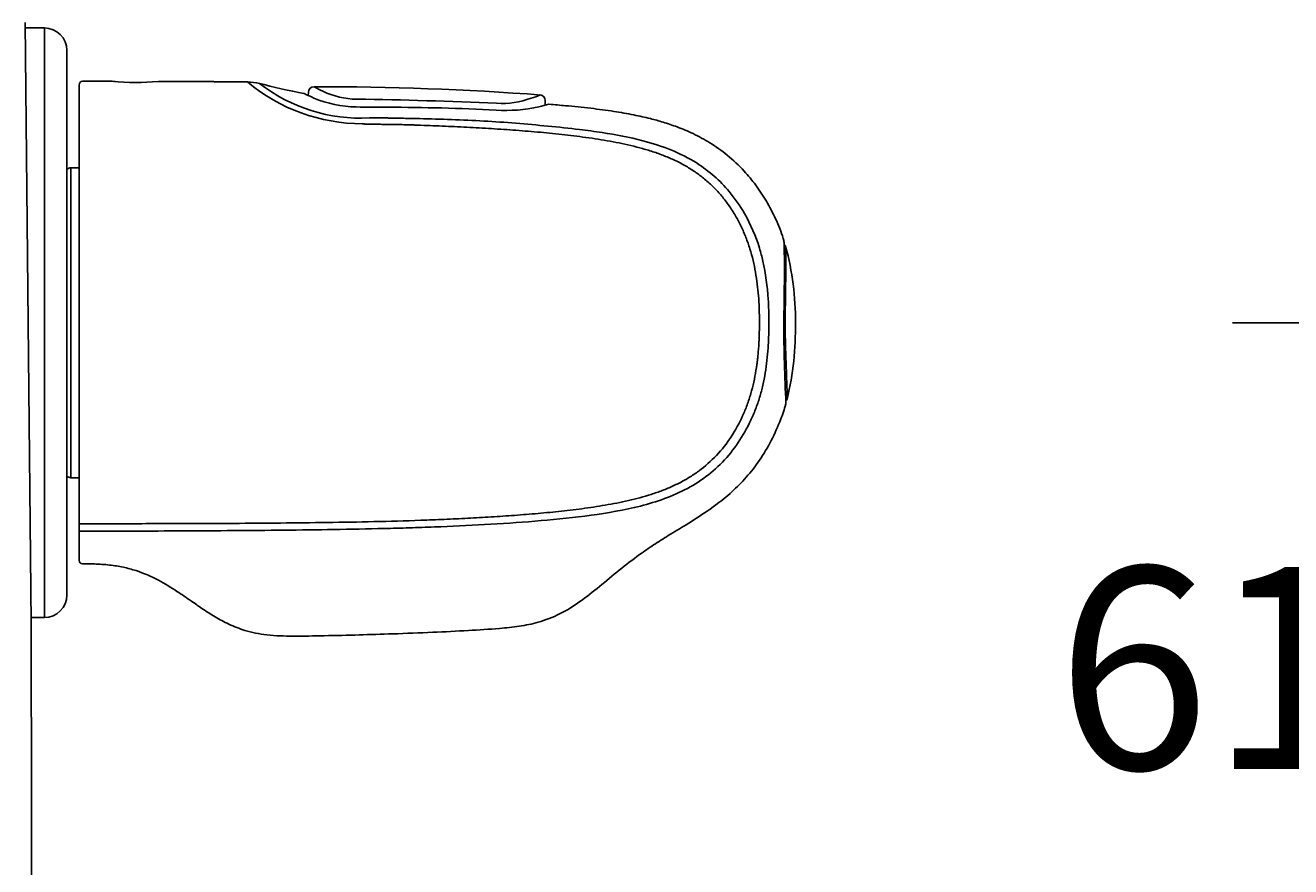
# Model space of a CAD drawing. Units: millimetres. Extents: x 7 to 208, y 5 to 291.
# Drawn here: x 70 to 107, y 123 to 148 of the extents above; entities that cross this region are included whole.
import ezdxf
from ezdxf.enums import TextEntityAlignment as Align

# ---------------------------------------------------------------- set-up
doc = ezdxf.new("R2010")
doc.units = ezdxf.units.MM
doc.layers.add('Layer3', color=7, linetype='Continuous')
doc.layers.add('Standard', color=7, linetype='Continuous')
doc.styles.add('SEACAD_Arial', font='arial.ttf')
doc.dimstyles.get("Standard").update_dxf_attribs({"dimtxt": 0.18, "dimasz": 0.18, "dimexe": 0.18, "dimexo": 0.0625, "dimgap": 0.09, "dimtad": 0, "dimtih": 1, "dimtoh": 1, "dimdec": 4, "dimzin": 0, "dimdsep": 46, "dimtxsty": 'Standard', "dimcen": 0.09, "dimadec": 0, "dimazin": 0, "dimtfac": 1, "dimtdec": 4, "dimtofl": 0, "dimtmove": 0, "dimatfit": 3, "dimfxl": 0, "dimtolj": 1, "dimtzin": 0, "dimarcsym": 0})

# ---------------------------------------------------------------- blocks, each defined once
blk = doc.blocks.new('DMBLK33')
at = {"layer": 'Layer3', "linetype": 'Continuous'}
for points in [[(107.499, 124.267), (108.499, 118.267), (109.499, 124.267)], [(107.499, 104.434), (109.499, 104.434), (108.499, 110.434)]]:
    blk.add_hatch(color=7, dxfattribs=at).paths.add_polyline_path(points)
at = {"layer": 'Layer3', "color": 7, "linetype": 'Continuous'}
for p, q in [((108.499, 130.267), (108.499, 118.267)), ((131.619, 118.267), (105.499, 118.267)), ((146.881, 110.434), (105.499, 110.434)), ((108.499, 110.434), (108.499, 98.434))]:
    blk.add_line(p, q, dxfattribs=at)
at = {"layer": 'Layer3', "color": 7, "linetype": 'Continuous', "style": 'SEACAD_Arial'}
blk.add_text('23,5', height=6, dxfattribs=at).set_placement((100.282, 117.35), align=Align.TOP_LEFT)
blk = doc.blocks.new('DMBLK34')
at = {"layer": 'Layer3', "linetype": 'Continuous'}
for points in [[(107.499, 132.767), (109.499, 132.767), (108.499, 138.767)], [(107.499, 124.267), (108.499, 118.267), (109.499, 124.267)]]:
    blk.add_hatch(color=7, dxfattribs=at).paths.add_polyline_path(points)
at = {"layer": 'Layer3', "color": 7, "linetype": 'Continuous'}
for p, q in [((146.881, 138.767), (105.499, 138.767)), ((108.499, 133.617), (108.499, 138.767)), ((108.499, 118.267), (108.499, 123.417)), ((131.619, 118.267), (105.499, 118.267))]:
    blk.add_line(p, q, dxfattribs=at)
at = {"layer": 'Layer3', "color": 7, "linetype": 'Continuous', "style": 'SEACAD_Arial'}
blk.add_text('61,5', height=6, dxfattribs=at).set_placement((100.282, 131.517), align=Align.TOP_LEFT)

msp = doc.modelspace()

# ---------------------------------------------------------------- linework, layer by layer
at = {"layer": 'Layer3', "color": 7, "linetype": 'Continuous'}
for p, q in [((85.10442, 145.36419), (85.10442, 145.22312)), ((71.3709, 132.58142), (71.26856, 132.58133))]:
    msp.add_line(p, q, dxfattribs=at)
at = {"layer": 'Standard', "color": 7, "linetype": 'Continuous'}
for p, q in [((69.83754, 129.85025), (69.66811, 147.6836)), ((70.23523, 147.51692), (69.6697, 147.51692)), ((70.23523, 130.01692), (70.23523, 147.51692)), ((70.90189, 146.85025), (70.90189, 130.68359)), ((71.26856, 138.76692), (71.26856, 145.83431)), ((71.36859, 145.93431), (72.25092, 145.93377)), ((78.06615, 145.51277), (78.07159, 145.6132)), ((71.01856, 134.16692), (71.01856, 143.36692)), ((71.26856, 143.36692), (71.01856, 143.36692)), ((71.26856, 132.88594), (71.26856, 138.76692)), ((71.01856, 134.16692), (71.26856, 134.16692)), ((71.26856, 132.66817), (71.26856, 132.8859)), ((71.26856, 132.66807), (71.26856, 131.71162)), ((69.83596, 130.01692), (70.23523, 130.01692))]:
    msp.add_line(p, q, dxfattribs=at)
for centre, radius, start, end in [((70.23523, 146.85025), 0.66667, 0, 90), ((71.36856, 145.83431), 0.1, 89.985012, 180), ((72.94917, 153.30137), 7.40061, 264.586073, 275.18624), ((72.94909, 153.26257), 7.36198, 264.93988, 265.087435), ((76.28091, 144.43668), 1.47566, 76.646031, 90.668275), ((79.68446, 150.00714), 5.33401, 230.11049, 269.859268), ((80.64194, 160.4872), 15.15662, 254.511626, 259.760369), ((79.60861, 149.67792), 4.83639, 231.865505, 273.223027), ((78.23801, 145.60418), 0.16667, 88.890836, 176.898363), ((78.52793, 60.4057), 85.36571, 85.6638089, 90.1933849), ((79.58687, 148.12886), 2.71498, 240.288495, 246.45122), ((79.47965, 148.48935), 3.29566, 242.290095, 247.826516), ((79.54181, 148.53444), 3.36111, 247.13533, 269.126463), ((79.54984, 147.82919), 2.42699, 244.425693, 268.949959), ((77.89446, 19.08776), 126.32513, 87.3841016, 89.2693435), ((83.80016, 147.90009), 2.62259, 266.935823, 289.666595), ((83.74097, 148.43766), 3.15121, 287.389831, 292.669964), ((84.93774, 145.36419), 0.16667, 358.901984, 83.877579), ((80.47777, 190.0144), 44.85155, 268.738802, 269.927593), ((80.44838, 83.68919), 61.4737, 87.0219899, 90.0254363), ((83.94727, 149.46578), 4.39651, 266.019726, 282.700938), ((84.15229, 148.72786), 3.63176, 282.105195, 286.926803), ((80.05217, 129.83046), 15.0197, 88.604437, 90.654798), ((71.01856, 143.20025), 0.16667, 90, 134.427004), ((28.00229, 140.34292), 64.19871, 358.593318, 0.7228673), ((92.15427, 141.00671), 0.08642, 15.948046, 60.557009), ((84.42875, 138.87869), 8.09943, 359.209376, 15.409692), ((79.80916, 138.77133), 11.65104, 359.978305, 1.452648), ((141.6536, 138.9323), 49.47184, 180.192764, 182.955599), ((83.6053, 138.5891), 8.92391, 346.479786, 1.141882), ((92.19882, 136.52653), 0.08642, 301.476961, 344.051954), ((71.01856, 134.33359), 0.16667, 225.572996, 270), ((71.36856, 131.71162), 0.1, 179.999998, 270.342496), ((70.23523, 130.68359), 0.66667, 270, 0), ((-1596.81477, 122.9336), 1666.66667, 359.8765402, 0.23801367)]:
    msp.add_arc(centre, radius, start, end, dxfattribs=at)
msp.add_open_spline([(73.61814, 145.93105), (74.1824, 145.92932), (74.72437, 145.92696), (75.25059, 145.92398), (75.76328, 145.92051), (76.26372, 145.91445)], degree=5, dxfattribs=at)
for points, knots in [([(92.19607, 141.15222), (92.1853, 141.19573), (92.12873, 141.42288), (91.9476, 141.8487), (91.67957, 142.3748), (91.36275, 142.85098), (90.98081, 143.31355), (90.5286, 143.74106), (90.01459, 144.10664), (89.51227, 144.37901), (89.04303, 144.57701), (88.61776, 144.71982), (88.18639, 144.83851), (87.70003, 144.94702), (87.10964, 145.04954), (86.43796, 145.13795), (85.77869, 145.20486), (85.39122, 145.23757), (85.2096, 145.25257)], [0, 0, 0, 0, 0.01401383, 0.08533685, 0.15343958, 0.21865179, 0.28104743, 0.35944913, 0.43174068, 0.49719929, 0.55539961, 0.60651132, 0.65121482, 0.7090275, 0.77767986, 0.85666245, 0.94310024, 1, 1, 1, 1]), ([(79.67136, 144.67315), (79.68129, 144.6685), (79.70668, 144.66752), (79.74742, 144.66606), (79.79348, 144.66457), (79.85491, 144.66278), (79.96241, 144.66014), (80.08524, 144.65816), (80.20805, 144.657), (80.30014, 144.65636), (80.39221, 144.65579), (80.46892, 144.65518), (80.53027, 144.65451), (80.57628, 144.65391), (80.62228, 144.6532), (80.71427, 144.65156), (80.82403, 144.64894), (80.91841, 144.64623), (80.95151, 144.6452)], [0, 0, 0, 0, 0.02349437, 0.05944617, 0.09539798, 0.13134978, 0.20325339, 0.34706061, 0.41896422, 0.49086783, 0.56277144, 0.63467505, 0.67062686, 0.70657866, 0.74253047, 0.77848227, 0.92228949, 1, 1, 1, 1]), ([(80.41797, 144.84571), (80.45762, 144.84442), (80.5369, 144.84189), (80.69572, 144.83848), (80.97369, 144.83435), (81.52959, 144.82353), (82.64114, 144.79372), (83.91059, 144.72395), (85.17591, 144.60547), (86.03207, 144.51707), (86.97705, 144.39057), (88.17105, 144.16731), (89.52202, 143.66487), (90.48934, 142.81032), (91.09661, 141.93342), (91.40326, 141.21715), (91.63183, 140.35794), (91.71031, 139.73687), (91.73601, 139.13873), (91.73965, 138.90584), (91.73993, 138.78191), (91.7401, 138.76664)], [0, 0, 0, 0, 0.00805692, 0.01611015, 0.03221967, 0.06443896, 0.12887695, 0.25774214, 0.32217993, 0.38661686, 0.43230691, 0.51546674, 0.63316713, 0.71908016, 0.77251067, 0.84867392, 0.87550692, 0.95277224, 0.97486424, 0.99696097, 1, 1, 1, 1]), ([(80.95151, 144.6452), (80.97967, 144.6444), (81.05376, 144.64211), (81.14314, 144.63921), (81.21966, 144.63664), (81.26174, 144.63521), (81.29712, 144.63399), (81.34301, 144.63239), (81.4998, 144.62684), (81.77016, 144.61672), (82.13656, 144.6016), (82.50249, 144.58493), (82.86794, 144.56657), (83.35454, 144.53967), (83.96152, 144.50114), (84.56672, 144.45517), (85.04959, 144.41236), (85.41105, 144.37685), (85.77175, 144.33753), (86.2515, 144.27896), (86.84855, 144.19219), (87.43996, 144.07837), (87.90705, 143.96314), (88.25303, 143.86206), (88.59323, 143.74339), (88.92481, 143.60377), (89.24516, 143.44018), (89.55055, 143.25083), (89.83776, 143.03518), (90.1035, 142.79418), (90.3455, 142.52974), (90.56276, 142.24494), (90.75454, 141.94292), (90.92135, 141.62663), (91.06337, 141.29895), (91.18087, 140.96201), (91.27442, 140.61803), (91.37037, 140.15274), (91.42714, 139.6814), (91.44998, 139.27947), (91.45528, 139.11393), (91.45645, 139.06669)], [0, 0, 0, 0, 0.00610724, 0.01607293, 0.01939482, 0.02271672, 0.02520814, 0.02707671, 0.0326824, 0.05925757, 0.08583273, 0.11240789, 0.13898305, 0.16555821, 0.21870854, 0.27185886, 0.29843402, 0.32500918, 0.35158435, 0.37815951, 0.43130983, 0.48446015, 0.51103532, 0.53761048, 0.56418564, 0.5907608, 0.61733596, 0.64391112, 0.67048629, 0.69706145, 0.72363661, 0.75021177, 0.77678693, 0.8033621, 0.82993726, 0.85651242, 0.88308758, 0.90966274, 0.96281307, 0.98938823, 1, 1, 1, 1]), ([(92.24102, 141.01686), (92.24101, 141.01684), (92.24139, 140.98813), (92.24316, 140.85944), (92.24447, 140.65055), (92.24412, 140.27681), (92.23685, 139.77442), (92.22845, 139.28027), (92.22469, 138.98837), (92.22426, 138.8407), (92.22413, 138.76693)], [0, 0, 0, 0, 0.12465163, 0.24974401, 0.37487233, 0.50001999, 0.74909982, 0.87434466, 0.93723568, 1, 1, 1, 1]), ([(91.4602, 138.76692), (91.46021, 138.73664), (91.45987, 138.64725), (91.45762, 138.49879), (91.45306, 138.35113), (91.44852, 138.24785), (91.44552, 138.18885), (91.44225, 138.12988), (91.43763, 138.0562), (91.42906, 137.93841), (91.41735, 137.80611), (91.40462, 137.68878), (91.39579, 137.61557), (91.39068, 137.57534), (91.38293, 137.51686), (91.36011, 137.35628), (91.3133, 137.09126), (91.23144, 136.74725), (91.12736, 136.40941), (90.95755, 135.97014), (90.68446, 135.44758), (90.26044, 134.88164), (89.82814, 134.48172), (89.49183, 134.24642), (89.29168, 134.12453), (89.08678, 134.01097), (88.82277, 133.8845), (88.49639, 133.75466), (88.16349, 133.64388), (87.71314, 133.51781), (87.14225, 133.39376), (86.45122, 133.28079), (85.75731, 133.19257), (85.06217, 133.12097), (84.36632, 133.0624), (83.67031, 133.01324), (82.97428, 132.97215), (82.27834, 132.93774), (81.35064, 132.89976), (80.19156, 132.8652), (78.80154, 132.83908), (77.41242, 132.823), (76.02401, 132.81276), (74.63606, 132.80655), (73.7109, 132.80445), (73.24831, 132.80375), (72.58846, 132.80274), (71.92858, 132.80244), (71.26856, 132.80243)], [0, 0, 0, 0, 0.00352487, 0.01041017, 0.01729546, 0.02073811, 0.02245944, 0.02418076, 0.02762341, 0.03106606, 0.03795135, 0.04311532, 0.04483665, 0.04655797, 0.04784897, 0.05172194, 0.06549254, 0.07926313, 0.09303372, 0.10680431, 0.1343455, 0.16188668, 0.18942786, 0.20319846, 0.21008375, 0.21696905, 0.23073964, 0.24451023, 0.25828082, 0.27205142, 0.2995926, 0.32713378, 0.35467497, 0.38221615, 0.40975733, 0.43729852, 0.4648397, 0.49238089, 0.51992207, 0.57500444, 0.63008681, 0.68516917, 0.74025154, 0.79533391, 0.85041628, 0.85041628, 0.85041628, 1, 1, 1, 1]), ([(91.7401, 138.76664), (91.74007, 138.70437), (91.73981, 138.5802), (91.73562, 138.39389), (91.72817, 138.20751), (91.71374, 137.95924), (91.68737, 137.64944), (91.6383, 137.27946), (91.56726, 136.91292), (91.47134, 136.55206), (91.34933, 136.19925), (91.15281, 135.74235), (90.84584, 135.19951), (90.37807, 134.61456), (89.80992, 134.12547), (88.94861, 133.62131), (87.75162, 133.24687), (86.27823, 133.01548), (84.79293, 132.86916), (83.30392, 132.77119), (82.06166, 132.71358), (81.06743, 132.67965), (79.57576, 132.63866), (77.33755, 132.60667), (74.85055, 132.58998), (72.8609, 132.58313), (71.86607, 132.58189), (71.3709, 132.58142)], [0, 0, 0, 0, 0.00779176, 0.01560725, 0.02342225, 0.03123694, 0.04686497, 0.06249159, 0.07812716, 0.09376191, 0.10938684, 0.12500574, 0.15623588, 0.18746026, 0.21868073, 0.24990746, 0.31230065, 0.37478745, 0.4372984, 0.49982255, 0.56234284, 0.59360344, 0.62486476, 0.74990884, 0.87495424, 0.9374772, 1, 1, 1, 1]), ([(92.22413, 138.76693), (92.22443, 138.69374), (92.22489, 138.54704), (92.22829, 138.32878), (92.23323, 138.11378), (92.2415, 137.83596), (92.25323, 137.50903), (92.26604, 137.1659), (92.27563, 136.88436), (92.28166, 136.67486), (92.28483, 136.54595), (92.28552, 136.51684), (92.2855, 136.51664)], [0, 0, 0, 0, 0.06223964, 0.12473679, 0.18736342, 0.25042789, 0.37550007, 0.50055661, 0.62556325, 0.75057102, 0.87559075, 1, 1, 1, 1]), ([(71.3694, 131.6117), (71.49835, 131.61157), (71.74661, 131.60977), (72.16016, 131.58343), (72.57163, 131.51913), (73.06588, 131.38671), (73.60413, 131.14947), (74.14009, 130.82083), (74.56111, 130.53022), (74.87251, 130.31475), (75.10553, 130.16063), (75.36808, 129.99691), (75.71774, 129.80508), (76.22816, 129.60386), (76.87394, 129.47952), (77.66609, 129.45809), (78.58014, 129.47703), (79.56456, 129.50067), (80.63876, 129.53384), (81.71954, 129.57481), (82.77645, 129.62869), (83.63309, 129.68035), (84.32607, 129.75088), (84.93059, 129.87015), (85.54583, 130.10752), (86.14764, 130.48684), (86.72119, 130.94325), (87.29565, 131.42588), (87.82896, 131.83984), (88.31895, 132.17726), (88.7811, 132.46977), (89.31735, 132.79329), (89.94534, 133.18896), (90.53268, 133.63306), (91.03327, 134.12274), (91.43146, 134.61936), (91.78589, 135.19449), (92.04222, 135.75649), (92.1949, 136.17195), (92.23945, 136.34912), (92.24757, 136.38148)], [0, 0, 0, 0, 0.01457507, 0.03319345, 0.0503566, 0.06654622, 0.09659793, 0.12308587, 0.14459373, 0.16017787, 0.17014671, 0.17931155, 0.19863414, 0.21964218, 0.24724611, 0.27986672, 0.31797825, 0.36093816, 0.4022795, 0.45159319, 0.49539755, 0.53385032, 0.55827764, 0.58195689, 0.61026111, 0.63969863, 0.67004892, 0.7013801, 0.73301527, 0.75395652, 0.77534121, 0.80102117, 0.83183871, 0.86762608, 0.89234336, 0.91873312, 0.94665112, 0.97591637, 0.99622482, 1, 1, 1, 1])]:
    msp.add_open_spline(points, degree=3, knots=knots, dxfattribs=at)

# ---------------------------------------------------------------- dimensions: what is measured, and where the dimension line sits
at = {"layer": 'Layer3', "color": 7, "linetype": 'Continuous'}
for base, p2, picture, middle in [((108.49924, 138.76692), (146.88113, 138.76692), 'DMBLK34', (108.49924, 128.51692)), ((108.49924, 110.43359), (146.88113, 110.43359), 'DMBLK33', (108.49924, 114.35025))]:
    dim = msp.add_linear_dim(base=base, p1=(131.61882, 118.26692), p2=p2, angle=90, text='\\A1;<>', dimstyle='Standard', dxfattribs=at)
    dim.commit()
    dim.dimension.update_dxf_attribs({"geometry": picture, "text_midpoint": middle, "dimtype": 160})

doc.saveas('drawing.dxf')
